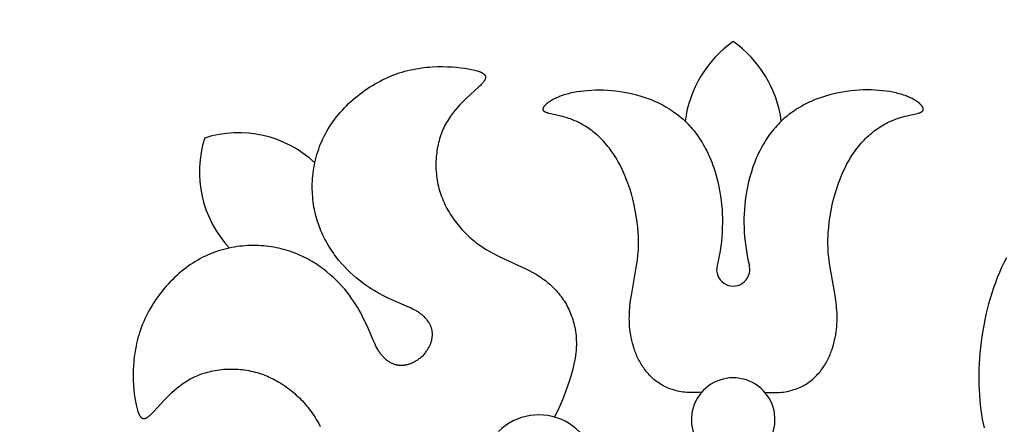
# Model space of a CAD drawing. Extents: x -124 to 124, y -124 to 124.
# Drawn here: x -40 to -25, y 33 to 39 of the extents above; entities that cross this region are included whole.
import ezdxf

# ---------------------------------------------------------------- set-up
doc = ezdxf.new("R2010")
doc.units = 0
doc.header["$MEASUREMENT"] = 0
doc.layers.add('DEFAULT', color=7, linetype='Continuous')

msp = doc.modelspace()

# ---------------------------------------------------------------- linework, layer by layer
at = {"layer": 'DEFAULT'}
for points in [[(-33.873, 33.873), (-33.854, 33.896), (-33.837, 33.919), (-33.829, 33.931), (-33.821, 33.942), (-33.813, 33.953), (-33.806, 33.964), (-33.8, 33.975), (-33.793, 33.986), (-33.787, 33.996), (-33.782, 34.007), (-33.776, 34.018), (-33.771, 34.028), (-33.767, 34.038), (-33.763, 34.048), (-33.758, 34.058), (-33.755, 34.068), (-33.751, 34.078), (-33.748, 34.088), (-33.745, 34.098), (-33.743, 34.107), (-33.741, 34.117), (-33.739, 34.126), (-33.737, 34.135), (-33.736, 34.144), (-33.734, 34.153), (-33.734, 34.162), (-33.733, 34.171), (-33.732, 34.18), (-33.732, 34.189), (-33.732, 34.197), (-33.732, 34.206), (-33.733, 34.214), (-33.734, 34.222), (-33.735, 34.23), (-33.736, 34.238), (-33.737, 34.246), (-33.738, 34.254), (-33.74, 34.262), (-33.742, 34.269), (-33.744, 34.277), (-33.746, 34.284), (-33.749, 34.292), (-33.751, 34.299), (-33.754, 34.306), (-33.757, 34.313), (-33.76, 34.32), (-33.763, 34.327), (-33.766, 34.334), (-33.769, 34.34), (-33.773, 34.347), (-33.776, 34.353), (-33.78, 34.36), (-33.784, 34.366), (-33.788, 34.372), (-33.792, 34.378), (-33.796, 34.384), (-33.804, 34.396), (-33.813, 34.407), (-33.822, 34.418), (-33.831, 34.428), (-33.84, 34.438), (-33.85, 34.448), (-33.86, 34.457), (-33.87, 34.466), (-33.88, 34.475), (-33.89, 34.484), (-33.901, 34.492), (-33.911, 34.5), (-33.923, 34.508), (-33.934, 34.515), (-33.945, 34.523), (-33.957, 34.53), (-33.969, 34.537), (-33.994, 34.551), (-34.02, 34.564), (-34.047, 34.577), (-34.104, 34.603), (-34.307, 34.691), (-34.384, 34.727), (-34.465, 34.767), (-34.507, 34.789), (-34.549, 34.813), (-34.592, 34.838), (-34.635, 34.864), (-34.679, 34.893), (-34.723, 34.923), (-34.768, 34.955), (-34.812, 34.989), (-34.856, 35.025), (-34.9, 35.063), (-34.944, 35.103), (-34.987, 35.146), (-35.03, 35.191), (-35.072, 35.238), (-35.114, 35.287), (-35.154, 35.338), (-35.173, 35.365), (-35.192, 35.392), (-35.211, 35.419), (-35.23, 35.447), (-35.248, 35.475), (-35.265, 35.504), (-35.282, 35.534), (-35.299, 35.564), (-35.315, 35.594), (-35.331, 35.625), (-35.346, 35.656), (-35.36, 35.688), (-35.374, 35.72), (-35.388, 35.753), (-35.4, 35.786), (-35.412, 35.82), (-35.424, 35.854), (-35.435, 35.889), (-35.444, 35.924), (-35.454, 35.959), (-35.462, 35.995), (-35.47, 36.031), (-35.477, 36.068), (-35.483, 36.105), (-35.488, 36.143), (-35.492, 36.18), (-35.496, 36.218), (-35.499, 36.257), (-35.501, 36.295), (-35.502, 36.334), (-35.502, 36.373), (-35.502, 36.412), (-35.5, 36.451), (-35.498, 36.49), (-35.494, 36.53), (-35.49, 36.569), (-35.485, 36.609), (-35.479, 36.648), (-35.471, 36.687), (-35.463, 36.727), (-35.454, 36.766), (-35.444, 36.805), (-35.433, 36.845), (-35.421, 36.883), (-35.408, 36.922), (-35.394, 36.961), (-35.379, 36.999), (-35.363, 37.037), (-35.346, 37.075), (-35.328, 37.113), (-35.309, 37.15), (-35.288, 37.187), (-35.267, 37.223), (-35.244, 37.259), (-35.221, 37.295), (-35.196, 37.33), (-35.17, 37.365), (-35.144, 37.399), (-35.117, 37.433), (-35.088, 37.466), (-35.059, 37.499), (-35.029, 37.531), (-34.998, 37.562), (-34.967, 37.593), (-34.934, 37.623), (-34.901, 37.653), (-34.868, 37.682), (-34.833, 37.71), (-34.799, 37.737), (-34.763, 37.764), (-34.727, 37.79), (-34.69, 37.815), (-34.653, 37.839), (-34.616, 37.862), (-34.578, 37.885), (-34.539, 37.907), (-34.5, 37.927), (-34.461, 37.947), (-34.422, 37.966), (-34.382, 37.984), (-34.342, 38.001), (-34.302, 38.017), (-34.261, 38.032), (-34.221, 38.045), (-34.18, 38.058), (-34.139, 38.07), (-34.098, 38.08), (-34.057, 38.09), (-34.016, 38.098), (-33.976, 38.106), (-33.935, 38.113), (-33.895, 38.119), (-33.855, 38.124), (-33.815, 38.129), (-33.775, 38.132), (-33.736, 38.135), (-33.659, 38.139), (-33.585, 38.14), (-33.513, 38.138), (-33.443, 38.135), (-33.377, 38.13), (-33.315, 38.123), (-33.257, 38.115), (-33.204, 38.106), (-33.155, 38.097), (-33.133, 38.092), (-33.112, 38.087), (-33.092, 38.081), (-33.074, 38.076), (-33.057, 38.071), (-33.041, 38.065), (-33.034, 38.062), (-33.027, 38.06), (-33.021, 38.057), (-33.014, 38.054), (-33.008, 38.051), (-33.003, 38.048), (-32.997, 38.045), (-32.992, 38.042), (-32.987, 38.039), (-32.985, 38.038), (-32.983, 38.036), (-32.981, 38.035), (-32.979, 38.033), (-32.977, 38.032), (-32.975, 38.03), (-32.973, 38.028), (-32.971, 38.027), (-32.97, 38.025), (-32.968, 38.024), (-32.967, 38.022), (-32.965, 38.02), (-32.964, 38.019), (-32.963, 38.017), (-32.961, 38.015), (-32.96, 38.014), (-32.959, 38.012), (-32.958, 38.01), (-32.957, 38.009), (-32.956, 38.007), (-32.955, 38.005), (-32.954, 38.004), (-32.954, 38.003), (-32.954, 38.002), (-32.953, 38.001), (-32.953, 38), (-32.953, 37.999), (-32.953, 37.998), (-32.952, 37.997), (-32.952, 37.997), (-32.952, 37.996), (-32.952, 37.995), (-32.951, 37.994), (-32.951, 37.993), (-32.951, 37.992), (-32.951, 37.991), (-32.951, 37.99), (-32.951, 37.989), (-32.95, 37.987), (-32.95, 37.986), (-32.95, 37.984), (-32.95, 37.982), (-32.95, 37.98), (-32.95, 37.978), (-32.951, 37.976), (-32.951, 37.974), (-32.951, 37.972), (-32.952, 37.97), (-32.952, 37.968), (-32.953, 37.966), (-32.953, 37.964), (-32.954, 37.962), (-32.954, 37.96), (-32.955, 37.958), (-32.956, 37.956), (-32.957, 37.954), (-32.958, 37.952), (-32.959, 37.95), (-32.96, 37.948), (-32.961, 37.946), (-32.963, 37.941), (-32.965, 37.937), (-32.968, 37.933), (-32.971, 37.928), (-32.974, 37.923), (-32.977, 37.919), (-32.981, 37.914), (-32.985, 37.909), (-32.989, 37.904), (-32.997, 37.895), (-33.006, 37.884), (-33.016, 37.874), (-33.027, 37.863), (-33.05, 37.84), (-33.231, 37.674), (-33.265, 37.641), (-33.299, 37.607), (-33.334, 37.57), (-33.368, 37.532), (-33.402, 37.492), (-33.419, 37.471), (-33.435, 37.45), (-33.451, 37.429), (-33.467, 37.407), (-33.482, 37.384), (-33.497, 37.361), (-33.512, 37.337), (-33.526, 37.313), (-33.54, 37.289), (-33.553, 37.264), (-33.565, 37.238), (-33.577, 37.212), (-33.588, 37.186), (-33.599, 37.159), (-33.609, 37.131), (-33.618, 37.104), (-33.627, 37.076), (-33.635, 37.047), (-33.642, 37.018), (-33.649, 36.989), (-33.655, 36.96), (-33.661, 36.93), (-33.666, 36.9), (-33.67, 36.87), (-33.674, 36.839), (-33.677, 36.809), (-33.679, 36.778), (-33.68, 36.747), (-33.681, 36.716), (-33.681, 36.685), (-33.681, 36.654), (-33.68, 36.623), (-33.678, 36.592), (-33.675, 36.56), (-33.672, 36.529), (-33.668, 36.498), (-33.663, 36.467), (-33.657, 36.436), (-33.651, 36.405), (-33.644, 36.374), (-33.636, 36.344), (-33.628, 36.313), (-33.618, 36.283), (-33.608, 36.253), (-33.598, 36.223), (-33.586, 36.193), (-33.574, 36.164), (-33.561, 36.135), (-33.548, 36.106), (-33.534, 36.077), (-33.519, 36.049), (-33.504, 36.021), (-33.488, 35.994), (-33.471, 35.966), (-33.454, 35.939), (-33.436, 35.913), (-33.418, 35.887), (-33.399, 35.861), (-33.38, 35.835), (-33.36, 35.81), (-33.34, 35.786), (-33.319, 35.761), (-33.298, 35.738), (-33.277, 35.714), (-33.255, 35.692), (-33.232, 35.669), (-33.21, 35.647), (-33.187, 35.626), (-33.163, 35.605), (-33.139, 35.585), (-33.115, 35.565), (-33.091, 35.546), (-33.066, 35.527), (-33.041, 35.509), (-33.016, 35.492), (-32.991, 35.475), (-32.965, 35.459), (-32.939, 35.443), (-32.887, 35.412), (-32.834, 35.384), (-32.781, 35.357), (-32.728, 35.33), (-32.357, 35.159), (-32.306, 35.133), (-32.256, 35.106), (-32.207, 35.078), (-32.184, 35.063), (-32.16, 35.048), (-32.137, 35.033), (-32.114, 35.017), (-32.092, 35.001), (-32.069, 34.984), (-32.048, 34.967), (-32.026, 34.949), (-32.005, 34.931), (-31.985, 34.913), (-31.965, 34.894), (-31.945, 34.874), (-31.926, 34.855), (-31.907, 34.834), (-31.889, 34.814), (-31.871, 34.792), (-31.854, 34.771), (-31.837, 34.749), (-31.82, 34.726), (-31.805, 34.703), (-31.789, 34.679), (-31.774, 34.655), (-31.76, 34.63), (-31.746, 34.605), (-31.733, 34.579), (-31.721, 34.553), (-31.709, 34.526), (-31.697, 34.499), (-31.687, 34.471), (-31.676, 34.442), (-31.667, 34.413), (-31.658, 34.384), (-31.65, 34.356), (-31.643, 34.327), (-31.636, 34.297), (-31.631, 34.267), (-31.626, 34.236), (-31.621, 34.205), (-31.618, 34.172), (-31.615, 34.139), (-31.614, 34.105), (-31.613, 34.07), (-31.613, 34.034), (-31.615, 33.997), (-31.617, 33.959), (-31.621, 33.92), (-31.626, 33.88), (-31.632, 33.838), (-31.639, 33.796), (-31.648, 33.751), (-31.658, 33.706), (-31.67, 33.659), (-31.682, 33.611), (-31.697, 33.561), (-31.713, 33.51), (-31.731, 33.457), (-31.771, 33.347), (-31.818, 33.229), (-31.872, 33.105), (-31.934, 32.973)], [(-29.766, 33.341), (-29.799, 33.337), (-29.831, 33.335), (-29.863, 33.334), (-29.894, 33.333), (-29.925, 33.333), (-29.954, 33.334), (-29.984, 33.336), (-30.013, 33.339), (-30.041, 33.342), (-30.068, 33.346), (-30.095, 33.351), (-30.122, 33.356), (-30.148, 33.363), (-30.173, 33.37), (-30.198, 33.377), (-30.222, 33.385), (-30.245, 33.394), (-30.268, 33.403), (-30.291, 33.414), (-30.313, 33.424), (-30.334, 33.435), (-30.355, 33.447), (-30.375, 33.459), (-30.395, 33.472), (-30.415, 33.485), (-30.433, 33.499), (-30.452, 33.513), (-30.47, 33.528), (-30.487, 33.543), (-30.504, 33.559), (-30.52, 33.575), (-30.536, 33.591), (-30.551, 33.608), (-30.566, 33.625), (-30.581, 33.642), (-30.595, 33.66), (-30.608, 33.678), (-30.621, 33.697), (-30.634, 33.715), (-30.646, 33.734), (-30.658, 33.753), (-30.669, 33.773), (-30.68, 33.792), (-30.691, 33.812), (-30.701, 33.832), (-30.71, 33.852), (-30.72, 33.873), (-30.728, 33.893), (-30.737, 33.914), (-30.745, 33.935), (-30.752, 33.956), (-30.76, 33.976), (-30.773, 34.018), (-30.785, 34.06), (-30.796, 34.103), (-30.805, 34.144), (-30.812, 34.186), (-30.819, 34.227), (-30.824, 34.268), (-30.828, 34.309), (-30.83, 34.349), (-30.832, 34.388), (-30.833, 34.427), (-30.832, 34.466), (-30.831, 34.504), (-30.829, 34.542), (-30.826, 34.58), (-30.823, 34.617), (-30.814, 34.692), (-30.803, 34.766), (-30.725, 35.208), (-30.714, 35.284), (-30.706, 35.361), (-30.703, 35.4), (-30.7, 35.439), (-30.699, 35.479), (-30.698, 35.519), (-30.698, 35.56), (-30.699, 35.601), (-30.7, 35.642), (-30.702, 35.683), (-30.709, 35.767), (-30.718, 35.85), (-30.73, 35.934), (-30.745, 36.018), (-30.762, 36.101), (-30.781, 36.183), (-30.803, 36.263), (-30.827, 36.343), (-30.854, 36.42), (-30.882, 36.495), (-30.897, 36.532), (-30.912, 36.568), (-30.928, 36.603), (-30.944, 36.638), (-30.961, 36.671), (-30.978, 36.704), (-30.995, 36.736), (-31.013, 36.767), (-31.031, 36.798), (-31.05, 36.827), (-31.069, 36.856), (-31.088, 36.883), (-31.108, 36.91), (-31.127, 36.936), (-31.147, 36.962), (-31.168, 36.986), (-31.188, 37.01), (-31.209, 37.033), (-31.23, 37.055), (-31.251, 37.077), (-31.272, 37.097), (-31.294, 37.117), (-31.315, 37.136), (-31.337, 37.155), (-31.358, 37.173), (-31.38, 37.19), (-31.402, 37.206), (-31.424, 37.222), (-31.446, 37.237), (-31.467, 37.251), (-31.489, 37.265), (-31.511, 37.278), (-31.533, 37.29), (-31.554, 37.302), (-31.576, 37.313), (-31.597, 37.323), (-31.618, 37.333), (-31.639, 37.342), (-31.66, 37.351), (-31.681, 37.359), (-31.701, 37.367), (-31.722, 37.374), (-31.761, 37.387), (-31.8, 37.398), (-31.837, 37.408), (-31.993, 37.443), (-32.017, 37.449), (-32.029, 37.452), (-32.039, 37.456), (-32.044, 37.457), (-32.049, 37.459), (-32.053, 37.461), (-32.058, 37.462), (-32.062, 37.464), (-32.066, 37.466), (-32.07, 37.468), (-32.072, 37.469), (-32.073, 37.47), (-32.075, 37.471), (-32.077, 37.472), (-32.078, 37.473), (-32.08, 37.474), (-32.081, 37.475), (-32.083, 37.476), (-32.084, 37.477), (-32.086, 37.478), (-32.087, 37.479), (-32.088, 37.481), (-32.089, 37.482), (-32.091, 37.483), (-32.092, 37.484), (-32.092, 37.485), (-32.093, 37.485), (-32.093, 37.486), (-32.094, 37.487), (-32.094, 37.487), (-32.094, 37.488), (-32.095, 37.489), (-32.095, 37.489), (-32.096, 37.49), (-32.096, 37.491), (-32.096, 37.491), (-32.097, 37.492), (-32.097, 37.493), (-32.097, 37.493), (-32.098, 37.494), (-32.098, 37.495), (-32.098, 37.495), (-32.099, 37.496), (-32.099, 37.497), (-32.099, 37.497), (-32.099, 37.498), (-32.1, 37.499), (-32.1, 37.5), (-32.1, 37.5), (-32.1, 37.501), (-32.1, 37.502), (-32.101, 37.503), (-32.101, 37.503), (-32.101, 37.504), (-32.101, 37.505), (-32.101, 37.506), (-32.101, 37.506), (-32.101, 37.507), (-32.101, 37.508), (-32.101, 37.509), (-32.101, 37.509), (-32.101, 37.511), (-32.101, 37.513), (-32.101, 37.514), (-32.101, 37.516), (-32.101, 37.518), (-32.1, 37.519), (-32.1, 37.521), (-32.1, 37.523), (-32.099, 37.524), (-32.099, 37.526), (-32.098, 37.528), (-32.098, 37.53), (-32.097, 37.531), (-32.096, 37.533), (-32.096, 37.535), (-32.095, 37.537), (-32.094, 37.539), (-32.093, 37.54), (-32.092, 37.542), (-32.091, 37.544), (-32.09, 37.546), (-32.089, 37.548), (-32.088, 37.55), (-32.085, 37.554), (-32.082, 37.557), (-32.08, 37.561), (-32.076, 37.565), (-32.073, 37.569), (-32.07, 37.573), (-32.066, 37.577), (-32.062, 37.581), (-32.058, 37.585), (-32.054, 37.589), (-32.049, 37.593), (-32.044, 37.598), (-32.04, 37.602), (-32.029, 37.61), (-32.018, 37.618), (-32.006, 37.627), (-31.994, 37.635), (-31.981, 37.643), (-31.967, 37.651), (-31.952, 37.66), (-31.937, 37.668), (-31.921, 37.676), (-31.904, 37.683), (-31.886, 37.691), (-31.868, 37.699), (-31.85, 37.706), (-31.83, 37.713), (-31.81, 37.72), (-31.79, 37.727), (-31.769, 37.733), (-31.747, 37.739), (-31.725, 37.745), (-31.702, 37.751), (-31.654, 37.761), (-31.605, 37.77), (-31.554, 37.778), (-31.501, 37.784), (-31.447, 37.789), (-31.391, 37.793), (-31.334, 37.795), (-31.276, 37.796), (-31.216, 37.795), (-31.156, 37.792), (-31.096, 37.788), (-31.034, 37.782), (-30.973, 37.774), (-30.911, 37.764), (-30.849, 37.752), (-30.787, 37.739), (-30.725, 37.723), (-30.663, 37.705), (-30.602, 37.685), (-30.541, 37.663), (-30.511, 37.652), (-30.481, 37.639), (-30.451, 37.626), (-30.422, 37.613), (-30.393, 37.599), (-30.364, 37.584), (-30.335, 37.569), (-30.306, 37.553), (-30.278, 37.537), (-30.25, 37.52), (-30.223, 37.502), (-30.195, 37.484), (-30.168, 37.465), (-30.142, 37.446), (-30.116, 37.426), (-30.09, 37.405), (-30.065, 37.384), (-30.04, 37.362), (-30.016, 37.34), (-29.992, 37.316), (-29.968, 37.292), (-29.945, 37.268), (-29.923, 37.243), (-29.901, 37.217), (-29.879, 37.191), (-29.858, 37.164), (-29.838, 37.136), (-29.818, 37.108), (-29.798, 37.079), (-29.78, 37.05), (-29.761, 37.02), (-29.743, 36.99), (-29.726, 36.959), (-29.709, 36.928), (-29.693, 36.896), (-29.677, 36.863), (-29.662, 36.831), (-29.647, 36.797), (-29.633, 36.764), (-29.619, 36.729), (-29.606, 36.695), (-29.593, 36.66), (-29.57, 36.589), (-29.548, 36.516), (-29.529, 36.442), (-29.513, 36.366), (-29.498, 36.289), (-29.488, 36.227), (-29.48, 36.164), (-29.473, 36.1), (-29.467, 36.035), (-29.464, 35.969), (-29.462, 35.903), (-29.461, 35.836), (-29.463, 35.769), (-29.466, 35.701), (-29.471, 35.632), (-29.477, 35.562), (-29.486, 35.492), (-29.497, 35.421), (-29.509, 35.35), (-29.524, 35.278), (-29.54, 35.205)], [(-28.84, 33.341), (-28.807, 33.337), (-28.774, 33.335), (-28.742, 33.334), (-28.711, 33.333), (-28.681, 33.333), (-28.651, 33.334), (-28.621, 33.336), (-28.593, 33.339), (-28.564, 33.342), (-28.537, 33.346), (-28.51, 33.351), (-28.483, 33.356), (-28.458, 33.363), (-28.432, 33.37), (-28.408, 33.377), (-28.384, 33.385), (-28.36, 33.394), (-28.337, 33.403), (-28.314, 33.414), (-28.292, 33.424), (-28.271, 33.435), (-28.25, 33.447), (-28.23, 33.459), (-28.21, 33.472), (-28.191, 33.485), (-28.172, 33.499), (-28.153, 33.513), (-28.136, 33.528), (-28.118, 33.543), (-28.101, 33.559), (-28.085, 33.575), (-28.069, 33.591), (-28.054, 33.608), (-28.039, 33.625), (-28.024, 33.642), (-28.01, 33.66), (-27.997, 33.678), (-27.984, 33.697), (-27.971, 33.715), (-27.959, 33.734), (-27.947, 33.753), (-27.936, 33.773), (-27.925, 33.792), (-27.915, 33.812), (-27.905, 33.832), (-27.895, 33.852), (-27.886, 33.873), (-27.877, 33.893), (-27.868, 33.914), (-27.86, 33.935), (-27.853, 33.956), (-27.845, 33.976), (-27.832, 34.018), (-27.82, 34.06), (-27.81, 34.103), (-27.801, 34.144), (-27.793, 34.186), (-27.786, 34.227), (-27.781, 34.268), (-27.777, 34.309), (-27.775, 34.349), (-27.773, 34.388), (-27.772, 34.427), (-27.773, 34.466), (-27.774, 34.504), (-27.776, 34.542), (-27.779, 34.58), (-27.782, 34.617), (-27.791, 34.692), (-27.802, 34.766), (-27.881, 35.208), (-27.891, 35.284), (-27.899, 35.361), (-27.902, 35.4), (-27.905, 35.439), (-27.906, 35.479), (-27.907, 35.519), (-27.907, 35.56), (-27.907, 35.601), (-27.905, 35.642), (-27.903, 35.683), (-27.896, 35.767), (-27.887, 35.85), (-27.875, 35.934), (-27.86, 36.018), (-27.843, 36.101), (-27.824, 36.183), (-27.802, 36.263), (-27.778, 36.343), (-27.752, 36.42), (-27.723, 36.495), (-27.708, 36.532), (-27.693, 36.568), (-27.677, 36.603), (-27.661, 36.638), (-27.645, 36.671), (-27.627, 36.704), (-27.61, 36.736), (-27.592, 36.767), (-27.574, 36.798), (-27.555, 36.827), (-27.536, 36.856), (-27.517, 36.883), (-27.498, 36.91), (-27.478, 36.936), (-27.458, 36.962), (-27.437, 36.986), (-27.417, 37.01), (-27.396, 37.033), (-27.375, 37.055), (-27.354, 37.077), (-27.333, 37.097), (-27.311, 37.117), (-27.29, 37.136), (-27.268, 37.155), (-27.247, 37.173), (-27.225, 37.19), (-27.203, 37.206), (-27.181, 37.222), (-27.16, 37.237), (-27.138, 37.251), (-27.116, 37.265), (-27.094, 37.278), (-27.073, 37.29), (-27.051, 37.302), (-27.029, 37.313), (-27.008, 37.323), (-26.987, 37.333), (-26.966, 37.342), (-26.945, 37.351), (-26.924, 37.359), (-26.904, 37.367), (-26.884, 37.374), (-26.844, 37.387), (-26.806, 37.398), (-26.769, 37.408), (-26.612, 37.443), (-26.588, 37.449), (-26.577, 37.452), (-26.566, 37.456), (-26.561, 37.457), (-26.556, 37.459), (-26.552, 37.461), (-26.547, 37.462), (-26.543, 37.464), (-26.539, 37.466), (-26.535, 37.468), (-26.534, 37.469), (-26.532, 37.47), (-26.53, 37.471), (-26.528, 37.472), (-26.527, 37.473), (-26.525, 37.474), (-26.524, 37.475), (-26.522, 37.476), (-26.521, 37.477), (-26.52, 37.478), (-26.518, 37.479), (-26.517, 37.481), (-26.516, 37.482), (-26.515, 37.483), (-26.514, 37.484), (-26.513, 37.485), (-26.513, 37.485), (-26.512, 37.486), (-26.512, 37.487), (-26.511, 37.487), (-26.511, 37.488), (-26.51, 37.489), (-26.51, 37.489), (-26.509, 37.49), (-26.509, 37.491), (-26.509, 37.491), (-26.508, 37.492), (-26.508, 37.493), (-26.508, 37.493), (-26.507, 37.494), (-26.507, 37.495), (-26.507, 37.495), (-26.506, 37.496), (-26.506, 37.497), (-26.506, 37.497), (-26.506, 37.498), (-26.506, 37.499), (-26.505, 37.5), (-26.505, 37.5), (-26.505, 37.501), (-26.505, 37.502), (-26.505, 37.503), (-26.505, 37.503), (-26.504, 37.504), (-26.504, 37.505), (-26.504, 37.506), (-26.504, 37.506), (-26.504, 37.507), (-26.504, 37.508), (-26.504, 37.509), (-26.504, 37.509), (-26.504, 37.511), (-26.504, 37.513), (-26.504, 37.514), (-26.504, 37.516), (-26.504, 37.518), (-26.505, 37.519), (-26.505, 37.521), (-26.505, 37.523), (-26.506, 37.524), (-26.506, 37.526), (-26.507, 37.528), (-26.508, 37.53), (-26.508, 37.531), (-26.509, 37.533), (-26.51, 37.535), (-26.51, 37.537), (-26.511, 37.539), (-26.512, 37.54), (-26.513, 37.542), (-26.514, 37.544), (-26.515, 37.546), (-26.516, 37.548), (-26.518, 37.55), (-26.52, 37.554), (-26.523, 37.557), (-26.526, 37.561), (-26.529, 37.565), (-26.532, 37.569), (-26.536, 37.573), (-26.539, 37.577), (-26.543, 37.581), (-26.547, 37.585), (-26.552, 37.589), (-26.556, 37.593), (-26.561, 37.598), (-26.566, 37.602), (-26.576, 37.61), (-26.587, 37.618), (-26.599, 37.627), (-26.611, 37.635), (-26.625, 37.643), (-26.639, 37.651), (-26.653, 37.66), (-26.669, 37.668), (-26.685, 37.676), (-26.701, 37.683), (-26.719, 37.691), (-26.737, 37.699), (-26.756, 37.706), (-26.775, 37.713), (-26.795, 37.72), (-26.815, 37.727), (-26.837, 37.733), (-26.858, 37.739), (-26.881, 37.745), (-26.903, 37.751), (-26.951, 37.761), (-27, 37.77), (-27.051, 37.778), (-27.104, 37.784), (-27.158, 37.789), (-27.214, 37.793), (-27.271, 37.795), (-27.33, 37.796), (-27.389, 37.795), (-27.449, 37.792), (-27.51, 37.788), (-27.571, 37.782), (-27.632, 37.774), (-27.694, 37.764), (-27.756, 37.752), (-27.819, 37.739), (-27.88, 37.723), (-27.942, 37.705), (-28.003, 37.685), (-28.064, 37.663), (-28.094, 37.652), (-28.124, 37.639), (-28.154, 37.626), (-28.183, 37.613), (-28.213, 37.599), (-28.242, 37.584), (-28.27, 37.569), (-28.299, 37.553), (-28.327, 37.537), (-28.355, 37.52), (-28.383, 37.502), (-28.41, 37.484), (-28.437, 37.465), (-28.463, 37.446), (-28.489, 37.426), (-28.515, 37.405), (-28.54, 37.384), (-28.565, 37.362), (-28.59, 37.34), (-28.614, 37.316), (-28.637, 37.292), (-28.66, 37.268), (-28.682, 37.243), (-28.704, 37.217), (-28.726, 37.191), (-28.747, 37.164), (-28.767, 37.136), (-28.787, 37.108), (-28.807, 37.079), (-28.826, 37.05), (-28.844, 37.02), (-28.862, 36.99), (-28.879, 36.959), (-28.896, 36.928), (-28.913, 36.896), (-28.928, 36.863), (-28.944, 36.831), (-28.958, 36.797), (-28.973, 36.764), (-28.986, 36.729), (-28.999, 36.695), (-29.012, 36.66), (-29.035, 36.589), (-29.057, 36.516), (-29.076, 36.442), (-29.093, 36.366), (-29.107, 36.289), (-29.117, 36.227), (-29.126, 36.164), (-29.133, 36.1), (-29.138, 36.035), (-29.142, 35.969), (-29.144, 35.903), (-29.144, 35.836), (-29.143, 35.769), (-29.139, 35.701), (-29.135, 35.632), (-29.128, 35.562), (-29.119, 35.492), (-29.109, 35.421), (-29.096, 35.35), (-29.082, 35.278), (-29.065, 35.205)], [(-33.873, 33.873), (-33.896, 33.854), (-33.919, 33.837), (-33.931, 33.829), (-33.942, 33.821), (-33.953, 33.813), (-33.964, 33.806), (-33.975, 33.8), (-33.986, 33.793), (-33.996, 33.787), (-34.007, 33.782), (-34.018, 33.776), (-34.028, 33.771), (-34.038, 33.767), (-34.048, 33.763), (-34.058, 33.758), (-34.068, 33.755), (-34.078, 33.751), (-34.088, 33.748), (-34.098, 33.745), (-34.107, 33.743), (-34.117, 33.741), (-34.126, 33.739), (-34.135, 33.737), (-34.144, 33.736), (-34.153, 33.734), (-34.162, 33.734), (-34.171, 33.733), (-34.18, 33.732), (-34.189, 33.732), (-34.197, 33.732), (-34.206, 33.732), (-34.214, 33.733), (-34.222, 33.734), (-34.23, 33.735), (-34.238, 33.736), (-34.246, 33.737), (-34.254, 33.738), (-34.262, 33.74), (-34.269, 33.742), (-34.277, 33.744), (-34.284, 33.746), (-34.292, 33.749), (-34.299, 33.751), (-34.306, 33.754), (-34.313, 33.757), (-34.32, 33.76), (-34.327, 33.763), (-34.334, 33.766), (-34.34, 33.769), (-34.347, 33.773), (-34.353, 33.776), (-34.36, 33.78), (-34.366, 33.784), (-34.372, 33.788), (-34.378, 33.792), (-34.384, 33.796), (-34.396, 33.804), (-34.407, 33.813), (-34.418, 33.822), (-34.428, 33.831), (-34.438, 33.84), (-34.448, 33.85), (-34.457, 33.86), (-34.466, 33.87), (-34.475, 33.88), (-34.484, 33.89), (-34.492, 33.901), (-34.5, 33.911), (-34.508, 33.923), (-34.515, 33.934), (-34.523, 33.945), (-34.53, 33.957), (-34.537, 33.969), (-34.551, 33.994), (-34.564, 34.02), (-34.577, 34.047), (-34.603, 34.104), (-34.691, 34.307), (-34.727, 34.384), (-34.767, 34.465), (-34.789, 34.507), (-34.813, 34.549), (-34.838, 34.592), (-34.864, 34.635), (-34.893, 34.679), (-34.923, 34.723), (-34.955, 34.768), (-34.989, 34.812), (-35.025, 34.856), (-35.063, 34.9), (-35.103, 34.944), (-35.146, 34.987), (-35.191, 35.03), (-35.238, 35.072), (-35.287, 35.114), (-35.338, 35.154), (-35.365, 35.173), (-35.392, 35.192), (-35.419, 35.211), (-35.447, 35.23), (-35.475, 35.248), (-35.504, 35.265), (-35.534, 35.282), (-35.564, 35.299), (-35.594, 35.315), (-35.625, 35.331), (-35.656, 35.346), (-35.688, 35.36), (-35.72, 35.374), (-35.753, 35.388), (-35.786, 35.4), (-35.82, 35.412), (-35.854, 35.424), (-35.889, 35.435), (-35.924, 35.444), (-35.959, 35.454), (-35.995, 35.462), (-36.031, 35.47), (-36.068, 35.477), (-36.105, 35.483), (-36.143, 35.488), (-36.18, 35.492), (-36.218, 35.496), (-36.257, 35.499), (-36.295, 35.501), (-36.334, 35.502), (-36.373, 35.502), (-36.412, 35.502), (-36.451, 35.5), (-36.49, 35.498), (-36.53, 35.494), (-36.569, 35.49), (-36.609, 35.485), (-36.648, 35.479), (-36.687, 35.471), (-36.727, 35.463), (-36.766, 35.454), (-36.805, 35.444), (-36.845, 35.433), (-36.883, 35.421), (-36.922, 35.408), (-36.961, 35.394), (-36.999, 35.379), (-37.037, 35.363), (-37.075, 35.346), (-37.113, 35.328), (-37.15, 35.309), (-37.187, 35.288), (-37.223, 35.267), (-37.259, 35.244), (-37.295, 35.221), (-37.33, 35.196), (-37.365, 35.17), (-37.399, 35.144), (-37.433, 35.117), (-37.466, 35.088), (-37.499, 35.059), (-37.531, 35.029), (-37.562, 34.998), (-37.593, 34.967), (-37.623, 34.934), (-37.653, 34.901), (-37.682, 34.868), (-37.71, 34.833), (-37.737, 34.799), (-37.764, 34.763), (-37.79, 34.727), (-37.815, 34.69), (-37.839, 34.653), (-37.862, 34.616), (-37.885, 34.578), (-37.907, 34.539), (-37.927, 34.5), (-37.947, 34.461), (-37.966, 34.422), (-37.984, 34.382), (-38.001, 34.342), (-38.017, 34.302), (-38.032, 34.261), (-38.045, 34.221), (-38.058, 34.18), (-38.07, 34.139), (-38.08, 34.098), (-38.09, 34.057), (-38.098, 34.016), (-38.106, 33.976), (-38.113, 33.935), (-38.119, 33.895), (-38.124, 33.855), (-38.129, 33.815), (-38.132, 33.775), (-38.135, 33.736), (-38.139, 33.659), (-38.14, 33.585), (-38.138, 33.513), (-38.135, 33.443), (-38.13, 33.377), (-38.123, 33.315), (-38.115, 33.257), (-38.106, 33.204), (-38.097, 33.155), (-38.092, 33.133), (-38.087, 33.112), (-38.081, 33.092), (-38.076, 33.074), (-38.071, 33.057), (-38.065, 33.041), (-38.062, 33.034), (-38.06, 33.027), (-38.057, 33.021), (-38.054, 33.014), (-38.051, 33.008), (-38.048, 33.003), (-38.045, 32.997), (-38.042, 32.992), (-38.039, 32.987), (-38.038, 32.985), (-38.036, 32.983), (-38.035, 32.981), (-38.033, 32.979), (-38.032, 32.977), (-38.03, 32.975), (-38.028, 32.973), (-38.027, 32.971), (-38.025, 32.97), (-38.024, 32.968), (-38.022, 32.967), (-38.02, 32.965), (-38.019, 32.964), (-38.017, 32.963), (-38.015, 32.961), (-38.014, 32.96), (-38.012, 32.959), (-38.01, 32.958), (-38.009, 32.957), (-38.007, 32.956), (-38.005, 32.955), (-38.004, 32.954), (-38.003, 32.954), (-38.002, 32.954), (-38.001, 32.953), (-38, 32.953), (-37.999, 32.953), (-37.998, 32.953), (-37.997, 32.952), (-37.997, 32.952), (-37.996, 32.952), (-37.995, 32.952), (-37.994, 32.951), (-37.993, 32.951), (-37.992, 32.951), (-37.991, 32.951), (-37.99, 32.951), (-37.989, 32.951), (-37.987, 32.95), (-37.986, 32.95), (-37.984, 32.95), (-37.982, 32.95), (-37.98, 32.95), (-37.978, 32.95), (-37.976, 32.951), (-37.974, 32.951), (-37.972, 32.951), (-37.97, 32.952), (-37.968, 32.952), (-37.966, 32.953), (-37.964, 32.953), (-37.962, 32.954), (-37.96, 32.954), (-37.958, 32.955), (-37.956, 32.956), (-37.954, 32.957), (-37.952, 32.958), (-37.95, 32.959), (-37.948, 32.96), (-37.946, 32.961), (-37.941, 32.963), (-37.937, 32.965), (-37.933, 32.968), (-37.928, 32.971), (-37.923, 32.974), (-37.919, 32.977), (-37.914, 32.981), (-37.909, 32.985), (-37.904, 32.989), (-37.895, 32.997), (-37.884, 33.006), (-37.874, 33.016), (-37.863, 33.027), (-37.84, 33.05), (-37.674, 33.231), (-37.641, 33.265), (-37.607, 33.299), (-37.57, 33.334), (-37.532, 33.368), (-37.492, 33.402), (-37.471, 33.419), (-37.45, 33.435), (-37.429, 33.451), (-37.407, 33.467), (-37.384, 33.482), (-37.361, 33.497), (-37.337, 33.512), (-37.313, 33.526), (-37.289, 33.54), (-37.264, 33.553), (-37.238, 33.565), (-37.212, 33.577), (-37.186, 33.588), (-37.159, 33.599), (-37.131, 33.609), (-37.104, 33.618), (-37.076, 33.627), (-37.047, 33.635), (-37.018, 33.642), (-36.989, 33.649), (-36.96, 33.655), (-36.93, 33.661), (-36.9, 33.666), (-36.87, 33.67), (-36.839, 33.674), (-36.809, 33.677), (-36.778, 33.679), (-36.747, 33.68), (-36.716, 33.681), (-36.685, 33.681), (-36.654, 33.681), (-36.623, 33.68), (-36.592, 33.678), (-36.56, 33.675), (-36.529, 33.672), (-36.498, 33.668), (-36.467, 33.663), (-36.436, 33.657), (-36.405, 33.651), (-36.374, 33.644), (-36.344, 33.636), (-36.313, 33.628), (-36.283, 33.618), (-36.253, 33.608), (-36.223, 33.598), (-36.193, 33.586), (-36.164, 33.574), (-36.135, 33.561), (-36.106, 33.548), (-36.077, 33.534), (-36.049, 33.519), (-36.021, 33.504), (-35.994, 33.488), (-35.966, 33.471), (-35.939, 33.454), (-35.913, 33.436), (-35.887, 33.418), (-35.861, 33.399), (-35.835, 33.38), (-35.81, 33.36), (-35.786, 33.34), (-35.761, 33.319), (-35.738, 33.298), (-35.714, 33.277), (-35.692, 33.255), (-35.669, 33.232), (-35.647, 33.21), (-35.626, 33.187), (-35.605, 33.163), (-35.585, 33.139), (-35.565, 33.115), (-35.546, 33.091), (-35.527, 33.066), (-35.509, 33.041), (-35.492, 33.016), (-35.475, 32.991), (-35.459, 32.965), (-35.443, 32.939), (-35.412, 32.887), (-35.384, 32.834)], [(-25.28, 35.318), (-25.316, 35.248), (-25.35, 35.176), (-25.382, 35.104), (-25.413, 35.029), (-25.442, 34.954), (-25.469, 34.878), (-25.495, 34.8), (-25.518, 34.722), (-25.541, 34.644), (-25.561, 34.564), (-25.58, 34.484), (-25.598, 34.404), (-25.613, 34.323), (-25.627, 34.243), (-25.64, 34.162), (-25.651, 34.081), (-25.661, 34), (-25.668, 33.92), (-25.675, 33.84), (-25.68, 33.76), (-25.683, 33.681), (-25.685, 33.603), (-25.685, 33.525), (-25.684, 33.448), (-25.681, 33.372), (-25.677, 33.298), (-25.672, 33.224), (-25.665, 33.152), (-25.657, 33.081), (-25.647, 33.011), (-25.636, 32.943), (-25.623, 32.877), (-25.609, 32.813)]]:
    msp.add_lwpolyline(points, dxfattribs=at)
for radius in [124.5, 104.641]:
    msp.add_circle((0, 0), radius, dxfattribs=at)
for centre, radius, start, end in [((-28.305, 37.107), 1.722, 125.4162, 172.3689), ((-30.301, 37.107), 1.722, 7.6311, 54.5838), ((-36.587, 35.53), 1.635, 46.6695, 107.8043), ((-35.53, 36.587), 1.635, 162.1957, 223.3305), ((-29.303, 35.148), 0.244, 166.5029, 13.4971), ((-29.303, 32.935), 0.616, 294.6063, 227.3224), ((-32.165, 32.165), 0.84, 350.4232, 135)]:
    msp.add_arc(centre, radius, start, end, dxfattribs=at)

doc.saveas('drawing.dxf')
